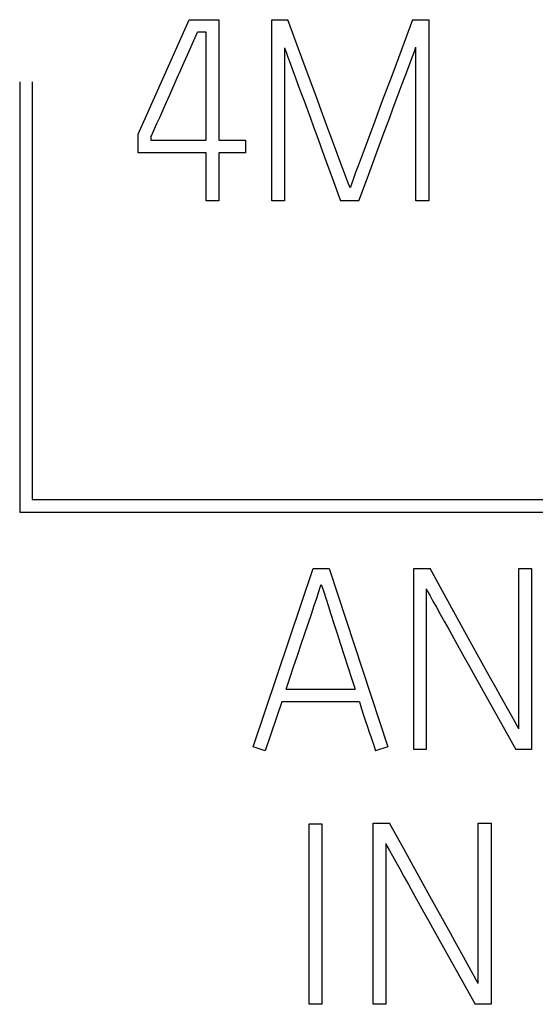
# Model space of a CAD drawing. Extents: x 0 to 594, y 0 to 420.
# Drawn here: x 158 to 162, y 304 to 313 of the extents above; entities that cross this region are included whole.
import ezdxf

# ---------------------------------------------------------------- set-up
doc = ezdxf.new("R2010")
doc.units = 0
doc.header["$LTSCALE"] = 32.67
doc.header["$MEASUREMENT"] = 0
doc.layers.add('20000_FRONT_O', color=7, linetype='CONTINUOUS')

msp = doc.modelspace()

# ---------------------------------------------------------------- linework, layer by layer
at = {"layer": '20000_FRONT_O', "color": 7, "linetype": 'Continuous'}
for p, q in [((158.7885, 311.51874), (159.23677, 312.53066)), ((159.23677, 312.53066), (159.50085, 312.53066)), ((159.50085, 312.53066), (159.50085, 311.46548)), ((159.96687, 310.93066), (159.96687, 312.53066)), ((159.96687, 312.53066), (160.10889, 312.53066)), ((161.20958, 312.53066), (161.35383, 312.53066)), ((161.35383, 312.53066), (161.35383, 310.93066)), ((159.28978, 312.37335), (159.31, 312.41971)), ((159.38767, 312.41971), (159.31, 312.41971)), ((159.38767, 311.46548), (159.38767, 312.41971)), ((160.08004, 312.28212), (160.08004, 310.93066)), ((161.24065, 310.93066), (161.24065, 312.28656)), ((157.74117, 311.98066), (157.74117, 308.18066)), ((157.85117, 311.98066), (157.85117, 308.29066)), ((158.7885, 311.35452), (158.7885, 311.51874)), ((158.89946, 311.49432), (158.89946, 311.46548)), ((158.89946, 311.46548), (159.38767, 311.46548)), ((159.50085, 311.46548), (159.73608, 311.46548)), ((159.73608, 311.46548), (159.73608, 311.35452)), ((159.38767, 311.35452), (158.7885, 311.35452)), ((159.38767, 310.93066), (159.38767, 311.35452)), ((159.50085, 311.35452), (159.50085, 310.93066)), ((159.73608, 311.35452), (159.50085, 311.35452)), ((159.50085, 310.93066), (159.38767, 310.93066)), ((160.08004, 310.93066), (159.96687, 310.93066)), ((160.73691, 310.93066), (160.57491, 310.93066)), ((161.35383, 310.93066), (161.24065, 310.93066)), ((157.85117, 308.29066), (169.13417, 308.29066)), ((157.74117, 308.18066), (169.24417, 308.18066)), ((159.80295, 306.10507), (160.33333, 307.68288)), ((160.33333, 307.68288), (160.47535, 307.68288)), ((160.47535, 307.68288), (160.99241, 306.10507)), ((161.22098, 306.08066), (161.22098, 307.68066)), ((161.22098, 307.68066), (161.36523, 307.68066)), ((162.14859, 306.26485), (162.14859, 307.68066)), ((162.14859, 307.68066), (162.26176, 307.68066)), ((162.26176, 307.68066), (162.26176, 306.08066)), ((161.33194, 307.50091), (161.33194, 306.08066)), ((161.76024, 306.73087), (162.12196, 306.08066)), ((160.09366, 306.61548), (160.70393, 306.61548)), ((160.05594, 306.5023), (159.90947, 306.06957)), ((160.74165, 306.5023), (160.05594, 306.5023)), ((159.90947, 306.06957), (159.80295, 306.10507)), ((160.99241, 306.10507), (160.88368, 306.06957)), ((161.33194, 306.08066), (161.22098, 306.08066)), ((162.26176, 306.08066), (162.12196, 306.08066)), ((160.29893, 303.83066), (160.29893, 305.42622)), ((160.29893, 305.42622), (160.40989, 305.42622)), ((160.40989, 305.42622), (160.40989, 303.83066)), ((160.86259, 303.83066), (160.86259, 305.43066)), ((160.86259, 305.43066), (161.00684, 305.43066)), ((161.79019, 304.01485), (161.79019, 305.43066)), ((161.79019, 305.43066), (161.90337, 305.43066)), ((161.90337, 305.43066), (161.90337, 303.83066)), ((160.97355, 305.25091), (160.97355, 303.83066)), ((161.40184, 304.48087), (161.76356, 303.83066)), ((160.40989, 303.83066), (160.29893, 303.83066)), ((160.97355, 303.83066), (160.86259, 303.83066)), ((161.90337, 303.83066), (161.76356, 303.83066))]:
    msp.add_line(p, q, dxfattribs=at)
for points in [[(160.62595, 311.12817), (160.55938, 311.3057), (160.53176, 311.37955), (160.50217, 311.45906), (160.47061, 311.54426), (160.43806, 311.6329), (160.40552, 311.72277), (160.37297, 311.81388), (160.33245, 311.92433), (160.29135, 312.03456), (160.20333, 312.27349), (160.10889, 312.53066)], [(161.20958, 312.53066), (161.1149, 312.27349), (161.02614, 312.03456), (160.94329, 311.81388), (160.87622, 311.6329)], [(159.13247, 312.01619), (159.16428, 312.08794), (159.1946, 312.15674), (159.22284, 312.22097), (159.28978, 312.37335)], [(160.08004, 312.28212), (160.09336, 312.24439), (160.10963, 312.19927), (160.12886, 312.14675), (160.15044, 312.08831), (160.17374, 312.02544), (160.19877, 311.95812), (160.22503, 311.88724), (160.25203, 311.81363), (160.30787, 311.66002)], [(161.21057, 312.20568), (161.22721, 312.25007), (161.24065, 312.28656)], [(161.0376, 311.74398), (161.09333, 311.89389), (161.11971, 311.96478), (161.14486, 312.0321), (161.16853, 312.09497), (161.21057, 312.20568)], [(158.93164, 311.56534), (158.95309, 311.61317), (158.9775, 311.66791), (159.00487, 311.72955), (159.03458, 311.7965), (159.06602, 311.86714), (159.13247, 312.01619)], [(160.73691, 310.93066), (160.81211, 311.13433), (160.88386, 311.32814), (160.95216, 311.51208), (160.9804, 311.58913), (161.00888, 311.66643), (161.0376, 311.74398)], [(160.30787, 311.66002), (160.33598, 311.58346), (160.36409, 311.50764), (160.43091, 311.32419), (160.50119, 311.13187), (160.57491, 310.93066)], [(158.89946, 311.49432), (158.90402, 311.50419), (158.93164, 311.56534)], [(160.87622, 311.6329), (160.81186, 311.45906), (160.78228, 311.37955), (160.72963, 311.23863)], [(160.72963, 311.23863), (160.70781, 311.17945), (160.6892, 311.12817), (160.67452, 311.08724), (160.66454, 311.05913), (160.65924, 311.04384)], [(160.65924, 311.04384), (160.65258, 311.05913), (160.64148, 311.08724), (160.62595, 311.12817)], [(161.90263, 306.70782), (161.72029, 307.03711), (161.60884, 307.23881), (161.49049, 307.45332), (161.36523, 307.68066)], [(160.3644, 307.41991), (160.39596, 307.51558), (160.40434, 307.54086)], [(160.40434, 307.54086), (160.4126, 307.51558), (160.42555, 307.47527), (160.4645, 307.35309)], [(161.33194, 307.50091), (161.34538, 307.47515), (161.36498, 307.43927), (161.39075, 307.39328), (161.42132, 307.33904), (161.45535, 307.27838), (161.49283, 307.21131), (161.53314, 307.13895), (161.57568, 307.06239), (161.66654, 306.89854)], [(160.31706, 307.27838), (160.34221, 307.35309), (160.3644, 307.41991)], [(160.4645, 307.35309), (160.48855, 307.27838), (160.5153, 307.19578), (160.54427, 307.10677), (160.57497, 307.01283), (160.60739, 306.91395), (160.64031, 306.81323), (160.67249, 306.71373), (160.70393, 306.61548)], [(160.09366, 306.61548), (160.12646, 306.71373), (160.15974, 306.81323), (160.19352, 306.91395), (160.22681, 307.01283), (160.25862, 307.10677), (160.31706, 307.27838)], [(161.66654, 306.89854), (161.71314, 306.81495), (161.76024, 306.73087)], [(161.98548, 306.55889), (161.94516, 306.63126), (161.90263, 306.70782)], [(160.74165, 306.5023), (160.76051, 306.44189), (160.77864, 306.38493), (160.79602, 306.33143), (160.81242, 306.28187), (160.82758, 306.23674), (160.84151, 306.19606)], [(162.14859, 306.26485), (162.13391, 306.29197), (162.11357, 306.32896), (162.08756, 306.37581), (161.98548, 306.55889)], [(160.84151, 306.19606), (160.85705, 306.15143), (160.86416, 306.13038), (160.8711, 306.10927), (160.88368, 306.06957)], [(161.54424, 304.45782), (161.3619, 304.78711), (161.25045, 304.98881), (161.1321, 305.20332), (161.00684, 305.43066)], [(160.97355, 305.25091), (160.98699, 305.22515), (161.00659, 305.18927), (161.03236, 305.14328), (161.06293, 305.08904), (161.09696, 305.02838), (161.13444, 304.96131), (161.17475, 304.88895), (161.21729, 304.81239), (161.30815, 304.64854)], [(161.30815, 304.64854), (161.35475, 304.56495), (161.40184, 304.48087)], [(161.62709, 304.30889), (161.58677, 304.38126), (161.54424, 304.45782)], [(161.79019, 304.01485), (161.77552, 304.04197), (161.75518, 304.07896), (161.72917, 304.12581), (161.62709, 304.30889)]]:
    msp.add_lwpolyline(points, dxfattribs=at)

doc.saveas('drawing.dxf')
